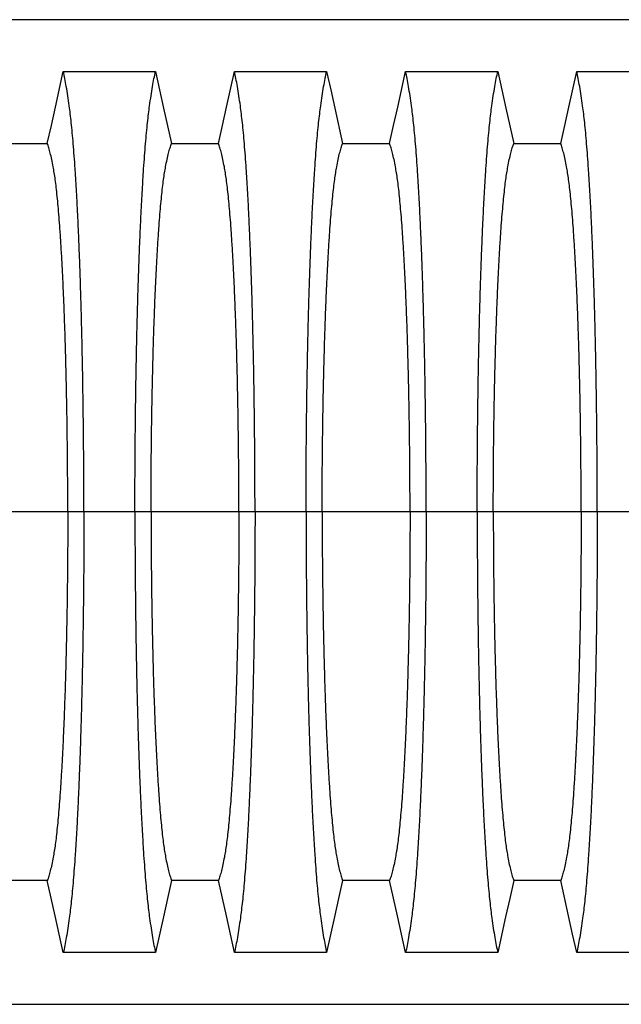
# Model space of a CAD drawing. Units: millimetres. Extents: x 499 to 21090, y 350 to 12781.
# Drawn here: x 16808 to 17048, y 7168 to 7560 of the extents above; entities that cross this region are included whole.
import ezdxf

# ---------------------------------------------------------------- set-up
doc = ezdxf.new("R2010")
doc.units = ezdxf.units.MM
doc.header["$LTSCALE"] = 50

msp = doc.modelspace()

# ---------------------------------------------------------------- linework, layer by layer
at = {"color": 7, "linetype": 'Continuous', "lineweight": 25}
for p, q in [((17630.71, 7560.24), (16674.75, 7560.24)), ((16826.92, 7363.97), (16791.9, 7363.97)), ((16833.34, 7363.97), (16826.92, 7363.97)), ((16853.69, 7363.97), (16833.34, 7363.97)), ((16860.11, 7363.97), (16853.69, 7363.97)), ((16895.14, 7363.97), (16860.11, 7363.97)), ((16901.56, 7363.97), (16895.14, 7363.97)), ((16921.9, 7363.97), (16901.56, 7363.97)), ((16928.33, 7363.97), (16921.9, 7363.97)), ((16963.35, 7363.97), (16928.33, 7363.97)), ((16969.78, 7363.97), (16963.35, 7363.97)), ((16990.12, 7363.97), (16969.78, 7363.97)), ((16996.54, 7363.97), (16990.12, 7363.97)), ((17031.57, 7363.97), (16996.54, 7363.97)), ((17037.99, 7363.97), (17031.57, 7363.97)), ((17058.34, 7363.97), (17037.99, 7363.97)), ((16674.75, 7167.69), (17630.71, 7167.69))]:
    msp.add_line(p, q, dxfattribs=at)
at = {"color": 7, "linetype": 'Continuous', "lineweight": 25, "flags": 128}
for points in [[(16818.77, 7510.84), (16820.38, 7518.11), (16822, 7525.37), (16825.15, 7539.55)], [(16825.15, 7539.55), (16834.39, 7539.55), (16843.63, 7539.55), (16861.89, 7539.55)], [(16861.89, 7539.55), (16863.5, 7532.28), (16865.11, 7525.02), (16868.27, 7510.84)], [(16886.98, 7510.84), (16888.6, 7518.11), (16890.21, 7525.37), (16893.36, 7539.55)], [(16893.36, 7539.55), (16902.6, 7539.55), (16911.85, 7539.55), (16930.1, 7539.55)], [(16930.1, 7539.55), (16931.72, 7532.28), (16933.33, 7525.02), (16936.48, 7510.84)], [(16955.2, 7510.84), (16956.81, 7518.11), (16958.43, 7525.37), (16961.58, 7539.55)], [(16961.58, 7539.55), (16970.82, 7539.55), (16980.06, 7539.55), (16998.32, 7539.55)], [(16998.32, 7539.55), (16999.93, 7532.28), (17001.55, 7525.02), (17004.7, 7510.84)], [(17023.41, 7510.84), (17025.03, 7518.11), (17026.64, 7525.37), (17029.79, 7539.55)], [(17029.79, 7539.55), (17039.04, 7539.55), (17048.28, 7539.55), (17066.53, 7539.55)], [(16800.05, 7510.84), (16809.41, 7510.84), (16814.09, 7510.84), (16818.77, 7510.84)], [(16868.27, 7510.84), (16877.62, 7510.84), (16882.3, 7510.84), (16886.98, 7510.84)], [(16936.48, 7510.84), (16945.84, 7510.84), (16950.52, 7510.84), (16955.2, 7510.84)], [(17004.7, 7510.84), (17014.06, 7510.84), (17018.74, 7510.84), (17023.41, 7510.84)], [(16818.77, 7217.09), (16809.41, 7217.09), (16804.73, 7217.09), (16800.05, 7217.09)], [(16825.15, 7188.39), (16823.53, 7195.65), (16821.92, 7202.92), (16818.77, 7217.09)], [(16868.27, 7217.09), (16866.65, 7209.83), (16865.04, 7202.56), (16861.89, 7188.39)], [(16886.98, 7217.09), (16877.62, 7217.09), (16872.94, 7217.09), (16868.27, 7217.09)], [(16893.36, 7188.39), (16891.75, 7195.65), (16890.13, 7202.92), (16886.98, 7217.09)], [(16936.48, 7217.09), (16934.87, 7209.83), (16933.25, 7202.56), (16930.1, 7188.39)], [(16955.2, 7217.09), (16945.84, 7217.09), (16941.16, 7217.09), (16936.48, 7217.09)], [(16961.58, 7188.39), (16959.96, 7195.65), (16958.35, 7202.92), (16955.2, 7217.09)], [(17004.7, 7217.09), (17003.08, 7209.83), (17001.47, 7202.56), (16998.32, 7188.39)], [(17023.41, 7217.09), (17014.06, 7217.09), (17009.38, 7217.09), (17004.7, 7217.09)], [(17029.79, 7188.39), (17028.18, 7195.65), (17026.57, 7202.92), (17023.41, 7217.09)], [(16861.89, 7188.39), (16852.64, 7188.39), (16843.4, 7188.39), (16825.15, 7188.39)], [(16930.1, 7188.39), (16920.86, 7188.39), (16911.62, 7188.39), (16893.36, 7188.39)], [(16998.32, 7188.39), (16989.08, 7188.39), (16979.83, 7188.39), (16961.58, 7188.39)], [(17066.53, 7188.39), (17057.29, 7188.39), (17048.05, 7188.39), (17029.79, 7188.39)]]:
    msp.add_lwpolyline(points, dxfattribs=at)
at = {"color": 7, "linetype": 'Continuous', "lineweight": 25}
for points, knots in [([(16833.34, 7363.97), (16833.34, 7366.67), (16833.34, 7372.07), (16833.31, 7380.14), (16833.26, 7388.14), (16833.19, 7396.06), (16833.1, 7403.88), (16832.99, 7411.44), (16832.88, 7418.73), (16832.74, 7425.74), (16832.6, 7432.6), (16832.44, 7439.29), (16832.25, 7446.39), (16832.03, 7453.86), (16831.77, 7461.6), (16831.49, 7469.01), (16831.2, 7476.09), (16830.89, 7482.82), (16830.56, 7489.19), (16830.22, 7495.19), (16829.86, 7500.81), (16829.49, 7506.03), (16829.12, 7510.85), (16828.73, 7515.24), (16828.33, 7519.22), (16827.92, 7522.72), (16827.45, 7526.3), (16826.93, 7529.99), (16826.34, 7533.62), (16825.74, 7536.85), (16825.35, 7538.65), (16825.15, 7539.55)], [0, 0, 0, 0, 0.029404, 0.05872, 0.08797, 0.117177, 0.146363, 0.175546, 0.20308, 0.230648, 0.258269, 0.285962, 0.313707, 0.348986, 0.384149, 0.419221, 0.454225, 0.489183, 0.524118, 0.559049, 0.593998, 0.628986, 0.664035, 0.699167, 0.734406, 0.769778, 0.805208, 0.853905, 0.902593, 0.951287, 1, 1, 1, 1]), ([(16853.69, 7363.97), (16853.69, 7366.67), (16853.69, 7372.07), (16853.73, 7380.14), (16853.78, 7388.14), (16853.85, 7396.06), (16853.94, 7403.88), (16854.04, 7411.44), (16854.16, 7418.73), (16854.29, 7425.74), (16854.43, 7432.6), (16854.59, 7439.29), (16854.78, 7446.39), (16855, 7453.86), (16855.26, 7461.6), (16855.54, 7469.01), (16855.83, 7476.09), (16856.15, 7482.82), (16856.47, 7489.19), (16856.82, 7495.19), (16857.17, 7500.81), (16857.54, 7506.03), (16857.92, 7510.85), (16858.31, 7515.24), (16858.71, 7519.22), (16859.11, 7522.72), (16859.58, 7526.3), (16860.11, 7529.99), (16860.7, 7533.62), (16861.29, 7536.85), (16861.69, 7538.65), (16861.89, 7539.55)], [0, 0, 0, 0, 0.029404, 0.05872, 0.08797, 0.117177, 0.146363, 0.175546, 0.20308, 0.230648, 0.258269, 0.285962, 0.313707, 0.348986, 0.384149, 0.419221, 0.454225, 0.489183, 0.524118, 0.559049, 0.593998, 0.628986, 0.664035, 0.699167, 0.734406, 0.769778, 0.805208, 0.853905, 0.902593, 0.951287, 1, 1, 1, 1]), ([(16901.56, 7363.97), (16901.56, 7366.67), (16901.55, 7372.07), (16901.52, 7380.14), (16901.47, 7388.14), (16901.4, 7396.06), (16901.31, 7403.88), (16901.21, 7411.44), (16901.09, 7418.73), (16900.96, 7425.74), (16900.81, 7432.6), (16900.66, 7439.29), (16900.47, 7446.39), (16900.25, 7453.86), (16899.99, 7461.6), (16899.71, 7469.01), (16899.41, 7476.09), (16899.1, 7482.82), (16898.78, 7489.19), (16898.43, 7495.19), (16898.08, 7500.81), (16897.71, 7506.03), (16897.33, 7510.85), (16896.94, 7515.24), (16896.54, 7519.22), (16896.13, 7522.72), (16895.67, 7526.3), (16895.14, 7529.99), (16894.55, 7533.62), (16893.96, 7536.85), (16893.56, 7538.65), (16893.36, 7539.55)], [0, 0, 0, 0, 0.029404, 0.05872, 0.08797, 0.117177, 0.146363, 0.175546, 0.20308, 0.230648, 0.258269, 0.285962, 0.313707, 0.348986, 0.384149, 0.419221, 0.454225, 0.489183, 0.524118, 0.559049, 0.593998, 0.628986, 0.664035, 0.699167, 0.734406, 0.769778, 0.805208, 0.853905, 0.902593, 0.951287, 1, 1, 1, 1]), ([(16921.9, 7363.97), (16921.91, 7366.67), (16921.91, 7372.07), (16921.94, 7380.14), (16921.99, 7388.14), (16922.06, 7396.06), (16922.15, 7403.88), (16922.26, 7411.44), (16922.37, 7418.73), (16922.5, 7425.74), (16922.65, 7432.6), (16922.81, 7439.29), (16923, 7446.39), (16923.22, 7453.86), (16923.48, 7461.6), (16923.75, 7469.01), (16924.05, 7476.09), (16924.36, 7482.82), (16924.69, 7489.19), (16925.03, 7495.19), (16925.39, 7500.81), (16925.75, 7506.03), (16926.13, 7510.85), (16926.52, 7515.24), (16926.92, 7519.22), (16927.33, 7522.72), (16927.8, 7526.3), (16928.32, 7529.99), (16928.91, 7533.62), (16929.51, 7536.85), (16929.9, 7538.65), (16930.1, 7539.55)], [0, 0, 0, 0, 0.029404, 0.05872, 0.08797, 0.117177, 0.146363, 0.175546, 0.20308, 0.230648, 0.258269, 0.285962, 0.313707, 0.348986, 0.384149, 0.419221, 0.454225, 0.489183, 0.524118, 0.559049, 0.593998, 0.628986, 0.664035, 0.699167, 0.734406, 0.769778, 0.805208, 0.853905, 0.902593, 0.951287, 1, 1, 1, 1]), ([(16969.78, 7363.97), (16969.77, 7366.67), (16969.77, 7372.07), (16969.74, 7380.14), (16969.69, 7388.14), (16969.62, 7396.06), (16969.53, 7403.88), (16969.42, 7411.44), (16969.31, 7418.73), (16969.18, 7425.74), (16969.03, 7432.6), (16968.87, 7439.29), (16968.68, 7446.39), (16968.46, 7453.86), (16968.2, 7461.6), (16967.93, 7469.01), (16967.63, 7476.09), (16967.32, 7482.82), (16966.99, 7489.19), (16966.65, 7495.19), (16966.29, 7500.81), (16965.93, 7506.03), (16965.55, 7510.85), (16965.16, 7515.24), (16964.76, 7519.22), (16964.35, 7522.72), (16963.88, 7526.3), (16963.36, 7529.99), (16962.77, 7533.62), (16962.17, 7536.85), (16961.78, 7538.65), (16961.58, 7539.55)], [0, 0, 0, 0, 0.029404, 0.05872, 0.08797, 0.117177, 0.146363, 0.175546, 0.20308, 0.230648, 0.258269, 0.285962, 0.313707, 0.348986, 0.384149, 0.419221, 0.454225, 0.489183, 0.524118, 0.559049, 0.593998, 0.628986, 0.664035, 0.699167, 0.734406, 0.769778, 0.805208, 0.853905, 0.902593, 0.951287, 1, 1, 1, 1]), ([(16990.12, 7363.97), (16990.12, 7366.67), (16990.13, 7372.07), (16990.16, 7380.14), (16990.21, 7388.14), (16990.28, 7396.06), (16990.37, 7403.88), (16990.47, 7411.44), (16990.59, 7418.73), (16990.72, 7425.74), (16990.87, 7432.6), (16991.02, 7439.29), (16991.21, 7446.39), (16991.43, 7453.86), (16991.69, 7461.6), (16991.97, 7469.01), (16992.26, 7476.09), (16992.58, 7482.82), (16992.9, 7489.19), (16993.25, 7495.19), (16993.6, 7500.81), (16993.97, 7506.03), (16994.35, 7510.85), (16994.74, 7515.24), (16995.14, 7519.22), (16995.54, 7522.72), (16996.01, 7526.3), (16996.54, 7529.99), (16997.13, 7533.62), (16997.72, 7536.85), (16998.12, 7538.65), (16998.32, 7539.55)], [0, 0, 0, 0, 0.029404, 0.05872, 0.08797, 0.117177, 0.146363, 0.175546, 0.20308, 0.230648, 0.258269, 0.285962, 0.313707, 0.348986, 0.384149, 0.419221, 0.454225, 0.489183, 0.524118, 0.559049, 0.593998, 0.628986, 0.664035, 0.699167, 0.734406, 0.769778, 0.805208, 0.853905, 0.902593, 0.951287, 1, 1, 1, 1]), ([(17037.99, 7363.97), (17037.99, 7366.67), (17037.98, 7372.07), (17037.95, 7380.14), (17037.9, 7388.14), (17037.83, 7396.06), (17037.74, 7403.88), (17037.64, 7411.44), (17037.52, 7418.73), (17037.39, 7425.74), (17037.25, 7432.6), (17037.09, 7439.29), (17036.9, 7446.39), (17036.68, 7453.86), (17036.42, 7461.6), (17036.14, 7469.01), (17035.85, 7476.09), (17035.53, 7482.82), (17035.21, 7489.19), (17034.86, 7495.19), (17034.51, 7500.81), (17034.14, 7506.03), (17033.76, 7510.85), (17033.37, 7515.24), (17032.97, 7519.22), (17032.57, 7522.72), (17032.1, 7526.3), (17031.57, 7529.99), (17030.98, 7533.62), (17030.39, 7536.85), (17029.99, 7538.65), (17029.79, 7539.55)], [0, 0, 0, 0, 0.029404, 0.0587197, 0.0879702, 0.1171775, 0.1463625, 0.1755461, 0.2030797, 0.2306479, 0.2582691, 0.2859621, 0.3137072, 0.348986, 0.3841489, 0.4192208, 0.4542249, 0.4891835, 0.5241179, 0.5590493, 0.5939984, 0.6289865, 0.6640351, 0.6991671, 0.7344062, 0.7697777, 0.8052083, 0.8539052, 0.9025931, 0.9512865, 1, 1, 1, 1]), ([(16826.92, 7363.97), (16826.92, 7366.74), (16826.91, 7372.28), (16826.87, 7380.57), (16826.79, 7388.79), (16826.7, 7396.92), (16826.57, 7404.88), (16826.42, 7412.64), (16826.26, 7420.17), (16826.06, 7427.49), (16825.84, 7434.99), (16825.58, 7442.65), (16825.27, 7450.36), (16824.94, 7457.66), (16824.59, 7464.53), (16824.21, 7470.95), (16823.83, 7476.62), (16823.46, 7481.59), (16823.09, 7485.93), (16822.72, 7489.87), (16822.33, 7493.42), (16821.93, 7496.56), (16821.53, 7499.23), (16821.06, 7501.88), (16820.54, 7504.56), (16819.95, 7507.09), (16819.36, 7509.23), (16818.97, 7510.3), (16818.77, 7510.84)], [0, 0, 0, 0, 0.035633, 0.071271, 0.106924, 0.142599, 0.178306, 0.213416, 0.248582, 0.283821, 0.319116, 0.360882, 0.402343, 0.443529, 0.484471, 0.525205, 0.565772, 0.600447, 0.635066, 0.669667, 0.704291, 0.738984, 0.773797, 0.808652, 0.856495, 0.904293, 0.952108, 1, 1, 1, 1]), ([(16860.11, 7363.97), (16860.12, 7366.74), (16860.12, 7372.28), (16860.17, 7380.57), (16860.24, 7388.79), (16860.34, 7396.92), (16860.46, 7404.88), (16860.61, 7412.64), (16860.78, 7420.17), (16860.97, 7427.49), (16861.19, 7434.99), (16861.46, 7442.65), (16861.76, 7450.36), (16862.09, 7457.66), (16862.45, 7464.53), (16862.82, 7470.95), (16863.2, 7476.62), (16863.57, 7481.59), (16863.94, 7485.93), (16864.32, 7489.87), (16864.7, 7493.42), (16865.1, 7496.56), (16865.51, 7499.23), (16865.97, 7501.88), (16866.49, 7504.56), (16867.08, 7507.09), (16867.67, 7509.23), (16868.07, 7510.3), (16868.27, 7510.84)], [0, 0, 0, 0, 0.035633, 0.071271, 0.106924, 0.142599, 0.178306, 0.213416, 0.248582, 0.283821, 0.319116, 0.360882, 0.402343, 0.443529, 0.484471, 0.525205, 0.565772, 0.600447, 0.635066, 0.669667, 0.704291, 0.738984, 0.773797, 0.808652, 0.856495, 0.904293, 0.952108, 1, 1, 1, 1]), ([(16895.14, 7363.97), (16895.13, 7366.74), (16895.13, 7372.28), (16895.08, 7380.57), (16895.01, 7388.79), (16894.91, 7396.92), (16894.79, 7404.88), (16894.64, 7412.64), (16894.47, 7420.17), (16894.28, 7427.49), (16894.05, 7434.99), (16893.79, 7442.65), (16893.49, 7450.36), (16893.15, 7457.66), (16892.8, 7464.53), (16892.43, 7470.95), (16892.05, 7476.62), (16891.68, 7481.59), (16891.31, 7485.93), (16890.93, 7489.87), (16890.54, 7493.42), (16890.15, 7496.56), (16889.74, 7499.23), (16889.28, 7501.88), (16888.76, 7504.56), (16888.17, 7507.09), (16887.58, 7509.23), (16887.18, 7510.3), (16886.98, 7510.84)], [0, 0, 0, 0, 0.035633, 0.071271, 0.106924, 0.142599, 0.178306, 0.213416, 0.248582, 0.283821, 0.319116, 0.360882, 0.402343, 0.443529, 0.484471, 0.525205, 0.565772, 0.600447, 0.635066, 0.669667, 0.704291, 0.738984, 0.773797, 0.808652, 0.856495, 0.904293, 0.952108, 1, 1, 1, 1]), ([(16928.33, 7363.97), (16928.33, 7366.74), (16928.34, 7372.28), (16928.38, 7380.57), (16928.45, 7388.79), (16928.55, 7396.92), (16928.68, 7404.88), (16928.82, 7412.64), (16928.99, 7420.17), (16929.19, 7427.49), (16929.41, 7434.99), (16929.67, 7442.65), (16929.98, 7450.36), (16930.31, 7457.66), (16930.66, 7464.53), (16931.04, 7470.95), (16931.42, 7476.62), (16931.79, 7481.59), (16932.16, 7485.93), (16932.53, 7489.87), (16932.92, 7493.42), (16933.32, 7496.56), (16933.72, 7499.23), (16934.18, 7501.88), (16934.71, 7504.56), (16935.29, 7507.09), (16935.89, 7509.23), (16936.28, 7510.3), (16936.48, 7510.84)], [0, 0, 0, 0, 0.035633, 0.071271, 0.106924, 0.142599, 0.178306, 0.213416, 0.248582, 0.283821, 0.319116, 0.360882, 0.402343, 0.443529, 0.484471, 0.525205, 0.565772, 0.600447, 0.635066, 0.669667, 0.704291, 0.738984, 0.773797, 0.808652, 0.856495, 0.904293, 0.952108, 1, 1, 1, 1]), ([(16963.35, 7363.97), (16963.35, 7366.74), (16963.34, 7372.28), (16963.3, 7380.57), (16963.23, 7388.79), (16963.13, 7396.92), (16963, 7404.88), (16962.86, 7412.64), (16962.69, 7420.17), (16962.49, 7427.49), (16962.27, 7434.99), (16962.01, 7442.65), (16961.7, 7450.36), (16961.37, 7457.66), (16961.02, 7464.53), (16960.64, 7470.95), (16960.26, 7476.62), (16959.89, 7481.59), (16959.52, 7485.93), (16959.15, 7489.87), (16958.76, 7493.42), (16958.36, 7496.56), (16957.96, 7499.23), (16957.5, 7501.88), (16956.97, 7504.56), (16956.39, 7507.09), (16955.79, 7509.23), (16955.4, 7510.3), (16955.2, 7510.84)], [0, 0, 0, 0, 0.035633, 0.071271, 0.106924, 0.142599, 0.178306, 0.213416, 0.248582, 0.283821, 0.319116, 0.360882, 0.402343, 0.443529, 0.484471, 0.525205, 0.565772, 0.600447, 0.635066, 0.669667, 0.704291, 0.738984, 0.773797, 0.808652, 0.856495, 0.904293, 0.952108, 1, 1, 1, 1]), ([(16996.54, 7363.97), (16996.55, 7366.74), (16996.55, 7372.28), (16996.6, 7380.57), (16996.67, 7388.79), (16996.77, 7396.92), (16996.89, 7404.88), (16997.04, 7412.64), (16997.21, 7420.17), (16997.4, 7427.49), (16997.63, 7434.99), (16997.89, 7442.65), (16998.19, 7450.36), (16998.53, 7457.66), (16998.88, 7464.53), (16999.25, 7470.95), (16999.63, 7476.62), (17000, 7481.59), (17000.37, 7485.93), (17000.75, 7489.87), (17001.14, 7493.42), (17001.53, 7496.56), (17001.94, 7499.23), (17002.4, 7501.88), (17002.92, 7504.56), (17003.51, 7507.09), (17004.1, 7509.23), (17004.5, 7510.3), (17004.7, 7510.84)], [0, 0, 0, 0, 0.035633, 0.071271, 0.106924, 0.142599, 0.178306, 0.213416, 0.248582, 0.283821, 0.319116, 0.360882, 0.402343, 0.443529, 0.484471, 0.525205, 0.565772, 0.600447, 0.635066, 0.669667, 0.704291, 0.738984, 0.773797, 0.808652, 0.856495, 0.904293, 0.952108, 1, 1, 1, 1]), ([(17031.57, 7363.97), (17031.56, 7366.74), (17031.56, 7372.28), (17031.51, 7380.57), (17031.44, 7388.79), (17031.34, 7396.92), (17031.22, 7404.88), (17031.07, 7412.64), (17030.9, 7420.17), (17030.71, 7427.49), (17030.49, 7434.99), (17030.22, 7442.65), (17029.92, 7450.36), (17029.59, 7457.66), (17029.23, 7464.53), (17028.86, 7470.95), (17028.48, 7476.62), (17028.11, 7481.59), (17027.74, 7485.93), (17027.36, 7489.87), (17026.98, 7493.42), (17026.58, 7496.56), (17026.17, 7499.23), (17025.71, 7501.88), (17025.19, 7504.56), (17024.6, 7507.09), (17024.01, 7509.23), (17023.61, 7510.3), (17023.41, 7510.84)], [0, 0, 0, 0, 0.035633, 0.071271, 0.106924, 0.142599, 0.178306, 0.213416, 0.248582, 0.283821, 0.319116, 0.360882, 0.402343, 0.443529, 0.484471, 0.525205, 0.565772, 0.600447, 0.635066, 0.669667, 0.704291, 0.738984, 0.773797, 0.808652, 0.856495, 0.904293, 0.952108, 1, 1, 1, 1]), ([(16826.92, 7363.97), (16826.92, 7361.19), (16826.91, 7355.65), (16826.87, 7347.36), (16826.79, 7339.14), (16826.7, 7331.01), (16826.57, 7323.05), (16826.42, 7315.29), (16826.26, 7307.76), (16826.06, 7300.44), (16825.84, 7292.94), (16825.58, 7285.28), (16825.27, 7277.57), (16824.94, 7270.27), (16824.59, 7263.4), (16824.21, 7256.98), (16823.83, 7251.31), (16823.46, 7246.34), (16823.09, 7242.01), (16822.72, 7238.06), (16822.33, 7234.52), (16821.93, 7231.38), (16821.53, 7228.7), (16821.06, 7226.05), (16820.54, 7223.37), (16819.95, 7220.85), (16819.36, 7218.7), (16818.97, 7217.63), (16818.77, 7217.09)], [0, 0, 0, 0, 0.035633, 0.071271, 0.106924, 0.142599, 0.178306, 0.213416, 0.248582, 0.283821, 0.319116, 0.360882, 0.402343, 0.443529, 0.484471, 0.525205, 0.565772, 0.600447, 0.635066, 0.669667, 0.704291, 0.738984, 0.773797, 0.808652, 0.856495, 0.904293, 0.952108, 1, 1, 1, 1]), ([(16833.34, 7363.97), (16833.34, 7361.26), (16833.34, 7355.86), (16833.31, 7347.79), (16833.26, 7339.79), (16833.19, 7331.87), (16833.1, 7324.05), (16832.99, 7316.49), (16832.88, 7309.21), (16832.74, 7302.2), (16832.6, 7295.34), (16832.44, 7288.64), (16832.25, 7281.54), (16832.03, 7274.07), (16831.77, 7266.34), (16831.49, 7258.92), (16831.2, 7251.84), (16830.89, 7245.11), (16830.56, 7238.74), (16830.22, 7232.74), (16829.86, 7227.13), (16829.49, 7221.9), (16829.12, 7217.09), (16828.73, 7212.69), (16828.33, 7208.71), (16827.92, 7205.22), (16827.45, 7201.63), (16826.93, 7197.94), (16826.34, 7194.32), (16825.74, 7191.08), (16825.35, 7189.28), (16825.15, 7188.39)], [0, 0, 0, 0, 0.029404, 0.05872, 0.08797, 0.117177, 0.146363, 0.175546, 0.20308, 0.230648, 0.258269, 0.285962, 0.313707, 0.348986, 0.384149, 0.419221, 0.454225, 0.489183, 0.524118, 0.559049, 0.593998, 0.628986, 0.664035, 0.699167, 0.734406, 0.769778, 0.805208, 0.853905, 0.902593, 0.951287, 1, 1, 1, 1]), ([(16853.69, 7363.97), (16853.69, 7361.26), (16853.69, 7355.86), (16853.73, 7347.79), (16853.78, 7339.79), (16853.85, 7331.87), (16853.94, 7324.05), (16854.04, 7316.49), (16854.16, 7309.21), (16854.29, 7302.2), (16854.43, 7295.34), (16854.59, 7288.64), (16854.78, 7281.54), (16855, 7274.07), (16855.26, 7266.34), (16855.54, 7258.92), (16855.83, 7251.84), (16856.15, 7245.11), (16856.47, 7238.74), (16856.82, 7232.74), (16857.17, 7227.13), (16857.54, 7221.9), (16857.92, 7217.09), (16858.31, 7212.69), (16858.71, 7208.71), (16859.11, 7205.22), (16859.58, 7201.63), (16860.11, 7197.94), (16860.7, 7194.32), (16861.29, 7191.08), (16861.69, 7189.28), (16861.89, 7188.39)], [0, 0, 0, 0, 0.029404, 0.05872, 0.08797, 0.117177, 0.146363, 0.175546, 0.20308, 0.230648, 0.258269, 0.285962, 0.313707, 0.348986, 0.384149, 0.419221, 0.454225, 0.489183, 0.524118, 0.559049, 0.593998, 0.628986, 0.664035, 0.699167, 0.734406, 0.769778, 0.805208, 0.853905, 0.902593, 0.951287, 1, 1, 1, 1]), ([(16860.11, 7363.97), (16860.12, 7361.19), (16860.12, 7355.65), (16860.17, 7347.36), (16860.24, 7339.14), (16860.34, 7331.01), (16860.46, 7323.05), (16860.61, 7315.29), (16860.78, 7307.76), (16860.97, 7300.44), (16861.19, 7292.94), (16861.46, 7285.28), (16861.76, 7277.57), (16862.09, 7270.27), (16862.45, 7263.4), (16862.82, 7256.98), (16863.2, 7251.31), (16863.57, 7246.34), (16863.94, 7242.01), (16864.32, 7238.06), (16864.7, 7234.52), (16865.1, 7231.38), (16865.51, 7228.7), (16865.97, 7226.05), (16866.49, 7223.37), (16867.08, 7220.85), (16867.67, 7218.7), (16868.07, 7217.63), (16868.27, 7217.09)], [0, 0, 0, 0, 0.035633, 0.071271, 0.106924, 0.142599, 0.178306, 0.213416, 0.248582, 0.283821, 0.319116, 0.360882, 0.402343, 0.443529, 0.484471, 0.525205, 0.565772, 0.600447, 0.635066, 0.669667, 0.704291, 0.738984, 0.773797, 0.808652, 0.856495, 0.904293, 0.952108, 1, 1, 1, 1]), ([(16895.14, 7363.97), (16895.13, 7361.19), (16895.13, 7355.65), (16895.08, 7347.36), (16895.01, 7339.14), (16894.91, 7331.01), (16894.79, 7323.05), (16894.64, 7315.29), (16894.47, 7307.76), (16894.28, 7300.44), (16894.05, 7292.94), (16893.79, 7285.28), (16893.49, 7277.57), (16893.15, 7270.27), (16892.8, 7263.4), (16892.43, 7256.98), (16892.05, 7251.31), (16891.68, 7246.34), (16891.31, 7242.01), (16890.93, 7238.06), (16890.54, 7234.52), (16890.15, 7231.38), (16889.74, 7228.7), (16889.28, 7226.05), (16888.76, 7223.37), (16888.17, 7220.85), (16887.58, 7218.7), (16887.18, 7217.63), (16886.98, 7217.09)], [0, 0, 0, 0, 0.035633, 0.071271, 0.106924, 0.142599, 0.178306, 0.213416, 0.248582, 0.283821, 0.319116, 0.360882, 0.402343, 0.443529, 0.484471, 0.525205, 0.565772, 0.600447, 0.635066, 0.669667, 0.704291, 0.738984, 0.773797, 0.808652, 0.856495, 0.904293, 0.952108, 1, 1, 1, 1]), ([(16901.56, 7363.97), (16901.56, 7361.26), (16901.55, 7355.86), (16901.52, 7347.79), (16901.47, 7339.79), (16901.4, 7331.87), (16901.31, 7324.05), (16901.21, 7316.49), (16901.09, 7309.21), (16900.96, 7302.2), (16900.81, 7295.34), (16900.66, 7288.64), (16900.47, 7281.54), (16900.25, 7274.07), (16899.99, 7266.34), (16899.71, 7258.92), (16899.41, 7251.84), (16899.1, 7245.11), (16898.78, 7238.74), (16898.43, 7232.74), (16898.08, 7227.13), (16897.71, 7221.9), (16897.33, 7217.09), (16896.94, 7212.69), (16896.54, 7208.71), (16896.13, 7205.22), (16895.67, 7201.63), (16895.14, 7197.94), (16894.55, 7194.32), (16893.96, 7191.08), (16893.56, 7189.28), (16893.36, 7188.39)], [0, 0, 0, 0, 0.029404, 0.05872, 0.08797, 0.117177, 0.146363, 0.175546, 0.20308, 0.230648, 0.258269, 0.285962, 0.313707, 0.348986, 0.384149, 0.419221, 0.454225, 0.489183, 0.524118, 0.559049, 0.593998, 0.628986, 0.664035, 0.699167, 0.734406, 0.769778, 0.805208, 0.853905, 0.902593, 0.951287, 1, 1, 1, 1]), ([(16921.9, 7363.97), (16921.91, 7361.26), (16921.91, 7355.86), (16921.94, 7347.79), (16921.99, 7339.79), (16922.06, 7331.87), (16922.15, 7324.05), (16922.26, 7316.49), (16922.37, 7309.21), (16922.5, 7302.2), (16922.65, 7295.34), (16922.81, 7288.64), (16923, 7281.54), (16923.22, 7274.07), (16923.48, 7266.34), (16923.75, 7258.92), (16924.05, 7251.84), (16924.36, 7245.11), (16924.69, 7238.74), (16925.03, 7232.74), (16925.39, 7227.13), (16925.75, 7221.9), (16926.13, 7217.09), (16926.52, 7212.69), (16926.92, 7208.71), (16927.33, 7205.22), (16927.8, 7201.63), (16928.32, 7197.94), (16928.91, 7194.32), (16929.51, 7191.08), (16929.9, 7189.28), (16930.1, 7188.39)], [0, 0, 0, 0, 0.029404, 0.05872, 0.08797, 0.117177, 0.146363, 0.175546, 0.20308, 0.230648, 0.258269, 0.285962, 0.313707, 0.348986, 0.384149, 0.419221, 0.454225, 0.489183, 0.524118, 0.559049, 0.593998, 0.628986, 0.664035, 0.699167, 0.734406, 0.769778, 0.805208, 0.853905, 0.902593, 0.951287, 1, 1, 1, 1]), ([(16928.33, 7363.97), (16928.33, 7361.19), (16928.34, 7355.65), (16928.38, 7347.36), (16928.45, 7339.14), (16928.55, 7331.01), (16928.68, 7323.05), (16928.82, 7315.29), (16928.99, 7307.76), (16929.19, 7300.44), (16929.41, 7292.94), (16929.67, 7285.28), (16929.98, 7277.57), (16930.31, 7270.27), (16930.66, 7263.4), (16931.04, 7256.98), (16931.42, 7251.31), (16931.79, 7246.34), (16932.16, 7242.01), (16932.53, 7238.06), (16932.92, 7234.52), (16933.32, 7231.38), (16933.72, 7228.7), (16934.18, 7226.05), (16934.71, 7223.37), (16935.29, 7220.85), (16935.89, 7218.7), (16936.28, 7217.63), (16936.48, 7217.09)], [0, 0, 0, 0, 0.035633, 0.071271, 0.106924, 0.142599, 0.178306, 0.213416, 0.248582, 0.283821, 0.319116, 0.360882, 0.402343, 0.443529, 0.484471, 0.525205, 0.565772, 0.600447, 0.635066, 0.669667, 0.704291, 0.738984, 0.773797, 0.808652, 0.856495, 0.904293, 0.952108, 1, 1, 1, 1]), ([(16963.35, 7363.97), (16963.35, 7361.19), (16963.34, 7355.65), (16963.3, 7347.36), (16963.23, 7339.14), (16963.13, 7331.01), (16963, 7323.05), (16962.86, 7315.29), (16962.69, 7307.76), (16962.49, 7300.44), (16962.27, 7292.94), (16962.01, 7285.28), (16961.7, 7277.57), (16961.37, 7270.27), (16961.02, 7263.4), (16960.64, 7256.98), (16960.26, 7251.31), (16959.89, 7246.34), (16959.52, 7242.01), (16959.15, 7238.06), (16958.76, 7234.52), (16958.36, 7231.38), (16957.96, 7228.7), (16957.5, 7226.05), (16956.97, 7223.37), (16956.39, 7220.85), (16955.79, 7218.7), (16955.4, 7217.63), (16955.2, 7217.09)], [0, 0, 0, 0, 0.035633, 0.071271, 0.106924, 0.142599, 0.178306, 0.213416, 0.248582, 0.283821, 0.319116, 0.360882, 0.402343, 0.443529, 0.484471, 0.525205, 0.565772, 0.600447, 0.635066, 0.669667, 0.704291, 0.738984, 0.773797, 0.808652, 0.856495, 0.904293, 0.952108, 1, 1, 1, 1]), ([(16969.78, 7363.97), (16969.77, 7361.26), (16969.77, 7355.86), (16969.74, 7347.79), (16969.69, 7339.79), (16969.62, 7331.87), (16969.53, 7324.05), (16969.42, 7316.49), (16969.31, 7309.21), (16969.18, 7302.2), (16969.03, 7295.34), (16968.87, 7288.64), (16968.68, 7281.54), (16968.46, 7274.07), (16968.2, 7266.34), (16967.93, 7258.92), (16967.63, 7251.84), (16967.32, 7245.11), (16966.99, 7238.74), (16966.65, 7232.74), (16966.29, 7227.13), (16965.93, 7221.9), (16965.55, 7217.09), (16965.16, 7212.69), (16964.76, 7208.71), (16964.35, 7205.22), (16963.88, 7201.63), (16963.36, 7197.94), (16962.77, 7194.32), (16962.17, 7191.08), (16961.78, 7189.28), (16961.58, 7188.39)], [0, 0, 0, 0, 0.029404, 0.05872, 0.08797, 0.117177, 0.146363, 0.175546, 0.20308, 0.230648, 0.258269, 0.285962, 0.313707, 0.348986, 0.384149, 0.419221, 0.454225, 0.489183, 0.524118, 0.559049, 0.593998, 0.628986, 0.664035, 0.699167, 0.734406, 0.769778, 0.805208, 0.853905, 0.902593, 0.951287, 1, 1, 1, 1]), ([(16990.12, 7363.97), (16990.12, 7361.26), (16990.13, 7355.86), (16990.16, 7347.79), (16990.21, 7339.79), (16990.28, 7331.87), (16990.37, 7324.05), (16990.47, 7316.49), (16990.59, 7309.21), (16990.72, 7302.2), (16990.87, 7295.34), (16991.02, 7288.64), (16991.21, 7281.54), (16991.43, 7274.07), (16991.69, 7266.34), (16991.97, 7258.92), (16992.26, 7251.84), (16992.58, 7245.11), (16992.9, 7238.74), (16993.25, 7232.74), (16993.6, 7227.13), (16993.97, 7221.9), (16994.35, 7217.09), (16994.74, 7212.69), (16995.14, 7208.71), (16995.54, 7205.22), (16996.01, 7201.63), (16996.54, 7197.94), (16997.13, 7194.32), (16997.72, 7191.08), (16998.12, 7189.28), (16998.32, 7188.39)], [0, 0, 0, 0, 0.029404, 0.05872, 0.08797, 0.117177, 0.146363, 0.175546, 0.20308, 0.230648, 0.258269, 0.285962, 0.313707, 0.348986, 0.384149, 0.419221, 0.454225, 0.489183, 0.524118, 0.559049, 0.593998, 0.628986, 0.664035, 0.699167, 0.734406, 0.769778, 0.805208, 0.853905, 0.902593, 0.951287, 1, 1, 1, 1]), ([(16996.54, 7363.97), (16996.55, 7361.19), (16996.55, 7355.65), (16996.6, 7347.36), (16996.67, 7339.14), (16996.77, 7331.01), (16996.89, 7323.05), (16997.04, 7315.29), (16997.21, 7307.76), (16997.4, 7300.44), (16997.63, 7292.94), (16997.89, 7285.28), (16998.19, 7277.57), (16998.53, 7270.27), (16998.88, 7263.4), (16999.25, 7256.98), (16999.63, 7251.31), (17000, 7246.34), (17000.37, 7242.01), (17000.75, 7238.06), (17001.14, 7234.52), (17001.53, 7231.38), (17001.94, 7228.7), (17002.4, 7226.05), (17002.92, 7223.37), (17003.51, 7220.85), (17004.1, 7218.7), (17004.5, 7217.63), (17004.7, 7217.09)], [0, 0, 0, 0, 0.035633, 0.071271, 0.106924, 0.142599, 0.178306, 0.213416, 0.248582, 0.283821, 0.319116, 0.360882, 0.402343, 0.443529, 0.484471, 0.525205, 0.565772, 0.600447, 0.635066, 0.669667, 0.704291, 0.738984, 0.773797, 0.808652, 0.856495, 0.904293, 0.952108, 1, 1, 1, 1]), ([(17031.57, 7363.97), (17031.56, 7361.19), (17031.56, 7355.65), (17031.51, 7347.36), (17031.44, 7339.14), (17031.34, 7331.01), (17031.22, 7323.05), (17031.07, 7315.29), (17030.9, 7307.76), (17030.71, 7300.44), (17030.49, 7292.94), (17030.22, 7285.28), (17029.92, 7277.57), (17029.59, 7270.27), (17029.23, 7263.4), (17028.86, 7256.98), (17028.48, 7251.31), (17028.11, 7246.34), (17027.74, 7242.01), (17027.36, 7238.06), (17026.98, 7234.52), (17026.58, 7231.38), (17026.17, 7228.7), (17025.71, 7226.05), (17025.19, 7223.37), (17024.6, 7220.85), (17024.01, 7218.7), (17023.61, 7217.63), (17023.41, 7217.09)], [0, 0, 0, 0, 0.035633, 0.071271, 0.106924, 0.142599, 0.178306, 0.213416, 0.248582, 0.283821, 0.319116, 0.360882, 0.402343, 0.443529, 0.484471, 0.525205, 0.565772, 0.600447, 0.635066, 0.669667, 0.704291, 0.738984, 0.773797, 0.808652, 0.856495, 0.904293, 0.952108, 1, 1, 1, 1]), ([(17037.99, 7363.97), (17037.99, 7361.26), (17037.98, 7355.86), (17037.95, 7347.79), (17037.9, 7339.79), (17037.83, 7331.87), (17037.74, 7324.05), (17037.64, 7316.49), (17037.52, 7309.21), (17037.39, 7302.2), (17037.25, 7295.34), (17037.09, 7288.64), (17036.9, 7281.54), (17036.68, 7274.07), (17036.42, 7266.34), (17036.14, 7258.92), (17035.85, 7251.84), (17035.53, 7245.11), (17035.21, 7238.74), (17034.86, 7232.74), (17034.51, 7227.13), (17034.14, 7221.9), (17033.76, 7217.09), (17033.37, 7212.69), (17032.97, 7208.71), (17032.57, 7205.22), (17032.1, 7201.63), (17031.57, 7197.94), (17030.98, 7194.32), (17030.39, 7191.08), (17029.99, 7189.28), (17029.79, 7188.39)], [0, 0, 0, 0, 0.029404, 0.0587197, 0.0879702, 0.1171775, 0.1463625, 0.1755461, 0.2030797, 0.2306479, 0.2582691, 0.2859621, 0.3137072, 0.348986, 0.3841489, 0.4192208, 0.4542249, 0.4891835, 0.5241179, 0.5590493, 0.5939984, 0.6289865, 0.6640351, 0.6991671, 0.7344062, 0.7697777, 0.8052083, 0.8539052, 0.9025931, 0.9512865, 1, 1, 1, 1])]:
    msp.add_open_spline(points, degree=3, knots=knots, dxfattribs=at)

doc.saveas('drawing.dxf')
